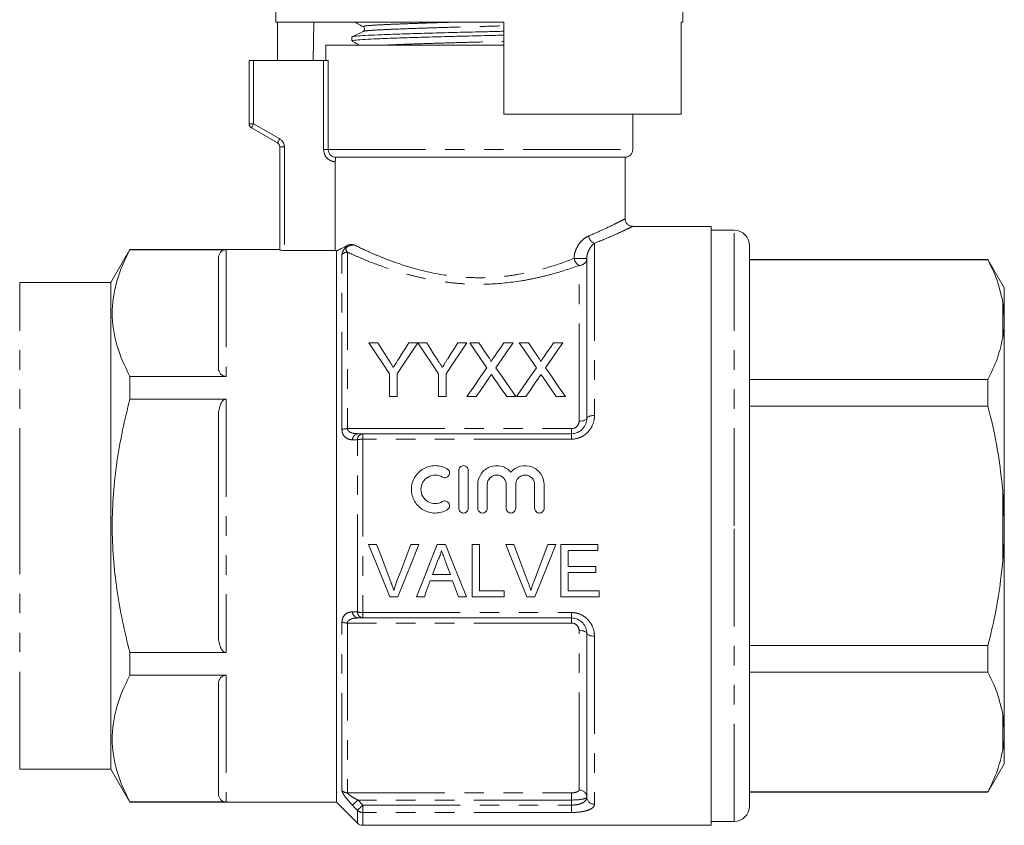
# Model space of a CAD drawing. Units: millimetres. Extents: x 136 to 270, y 91 to 261.
# Drawn here: x 206 to 270, y 179 to 232 of the extents above; entities that cross this region are included whole.
import ezdxf

# ---------------------------------------------------------------- set-up
doc = ezdxf.new("R2010")
doc.units = ezdxf.units.MM
doc.linetypes.add('PHANTOM', pattern=[12.7, 6.35, -1.27, 1.27, -1.27, 1.27, -1.27])

msp = doc.modelspace()

# ---------------------------------------------------------------- linework, layer by layer
at = {"color": 7, "linetype": 'Continuous', "lineweight": 15}
for p, q in [((249.362, 231.539), (249.362, 245.539)), ((222.862, 237.141), (222.862, 231.539)), ((222.862, 231.539), (237.712, 231.539)), ((222.959, 231.539), (222.959, 229.039)), ((225.335, 231.539), (225.291, 229.039)), ((237.712, 225.539), (237.712, 231.539)), ((249.266, 231.539), (249.362, 231.539)), ((249.266, 231.539), (249.266, 225.539)), ((227.812, 230.57), (227.812, 230.316)), ((226.112, 230.039), (226.112, 229.039)), ((226.112, 230.039), (236.112, 230.039)), ((236.112, 230.039), (237.712, 230.039)), ((221.112, 224.912), (221.112, 229.039)), ((221.112, 229.039), (221.412, 229.039)), ((221.412, 229.039), (225.971, 229.039)), ((226.266, 229.039), (225.971, 229.039)), ((237.712, 225.539), (249.266, 225.539)), ((246.112, 223.239), (246.112, 225.539)), ((222.962, 223.671), (221.262, 224.652)), ((223.112, 216.699), (223.112, 223.411)), ((245.612, 222.739), (226.785, 222.739)), ((245.612, 218.725), (245.612, 222.739)), ((226.732, 216.676), (226.732, 222.441)), ((251.212, 218.239), (246.084, 218.239)), ((251.212, 218.239), (251.212, 198.739)), ((252.712, 217.989), (251.212, 217.989)), ((253.712, 198.739), (253.712, 216.989)), ((213.354, 216.739), (212.112, 214.589)), ((223.112, 216.739), (213.354, 216.739)), ((213.354, 216.719), (213.354, 216.739)), ((213.354, 216.719), (219.612, 216.719)), ((223.412, 216.676), (226.732, 216.676)), ((226.812, 180.739), (226.812, 216.634)), ((219.112, 209.051), (219.112, 216.14)), ((243.112, 216.153), (243.112, 205.739)), ((269.244, 216.089), (253.712, 216.089)), ((269.244, 216.06), (253.712, 216.06)), ((270.312, 214.239), (269.244, 216.089)), ((269.244, 216.089), (269.244, 216.06)), ((212.112, 214.589), (206.17, 214.589)), ((212.112, 198.739), (212.112, 214.589)), ((270.312, 212.355), (270.312, 214.239)), ((270.312, 212.355), (270.212, 213.324)), ((270.312, 211.961), (270.312, 212.355)), ((270.312, 199.133), (270.312, 211.961)), ((228.917, 210.653), (229.501, 210.653)), ((231.518, 210.653), (232.103, 210.653)), ((232.113, 210.653), (232.687, 210.653)), ((234.704, 210.653), (235.288, 210.653)), ((235.484, 210.653), (236.079, 210.653)), ((237.708, 210.653), (238.311, 210.653)), ((238.715, 210.653), (239.309, 210.653)), ((240.939, 210.653), (241.542, 210.653)), ((213.354, 206.985), (213.354, 208.472)), ((219.612, 208.472), (213.354, 208.472)), ((230.263, 207.153), (230.263, 208.636)), ((230.756, 208.636), (230.756, 207.153)), ((233.449, 207.153), (233.449, 208.636)), ((233.942, 208.636), (233.942, 207.153)), ((253.712, 208.265), (269.244, 208.265)), ((269.244, 208.265), (269.244, 206.535)), ((213.354, 206.985), (219.612, 206.985)), ((230.756, 207.153), (230.263, 207.153)), ((233.942, 207.153), (233.449, 207.153)), ((235.907, 207.153), (235.305, 207.153)), ((238.49, 207.153), (237.895, 207.153)), ((239.138, 207.153), (238.535, 207.153)), ((241.721, 207.153), (241.126, 207.153)), ((269.244, 206.535), (253.712, 206.535)), ((219.112, 191.65), (219.112, 205.828)), ((228.52, 204.739), (242.112, 204.739)), ((234.777, 202.35), (234.777, 199.88)), ((235.395, 202.35), (235.395, 199.88)), ((236.012, 201.424), (236.012, 199.88)), ((236.629, 201.424), (236.629, 199.88)), ((237.864, 201.424), (237.864, 199.88)), ((238.482, 201.424), (238.482, 199.88)), ((239.716, 201.424), (239.716, 199.88)), ((240.334, 201.424), (240.334, 199.88)), ((270.312, 199.133), (270.212, 201.063)), ((270.312, 198.345), (270.312, 199.133)), ((212.112, 182.889), (212.112, 198.739)), ((251.212, 198.739), (251.212, 179.239)), ((253.712, 180.489), (253.712, 198.739)), ((270.312, 185.517), (270.312, 198.345)), ((228.902, 197.531), (229.423, 197.531)), ((231.656, 197.531), (232.177, 197.531)), ((233.375, 197.531), (233.918, 197.531)), ((235.638, 197.531), (236.12, 197.531)), ((235.638, 194.117), (235.638, 197.531)), ((236.12, 197.531), (236.12, 194.511)), ((237.83, 197.531), (238.352, 197.531)), ((240.584, 197.531), (241.106, 197.531)), ((241.416, 197.531), (243.823, 197.531)), ((241.416, 194.117), (241.416, 197.531)), ((241.897, 197.137), (241.897, 196.086)), ((243.823, 197.137), (241.897, 197.137)), ((243.823, 197.531), (243.823, 197.137)), ((241.897, 196.086), (243.692, 196.086)), ((241.897, 195.692), (241.897, 194.511)), ((243.692, 195.692), (241.897, 195.692)), ((243.692, 196.086), (243.692, 195.692)), ((234.375, 195.167), (232.919, 195.167)), ((233.064, 195.561), (234.23, 195.561)), ((236.12, 194.511), (237.739, 194.511)), ((237.739, 194.511), (237.739, 194.117)), ((241.897, 194.511), (243.911, 194.511)), ((243.911, 194.511), (243.911, 194.117)), ((230.8, 194.117), (230.278, 194.117)), ((232.531, 194.117), (232.02, 194.117)), ((235.274, 194.117), (234.763, 194.117)), ((237.739, 194.117), (235.638, 194.117)), ((239.729, 194.117), (239.207, 194.117)), ((243.911, 194.117), (241.416, 194.117)), ((242.112, 192.739), (228.52, 192.739)), ((243.112, 191.739), (243.112, 181.075)), ((253.712, 190.943), (269.244, 190.943)), ((269.244, 190.943), (269.244, 189.213)), ((213.354, 189.006), (213.354, 190.493)), ((219.612, 190.493), (213.354, 190.493)), ((213.354, 189.006), (219.612, 189.006)), ((269.244, 189.213), (253.712, 189.213)), ((219.112, 181.338), (219.112, 188.427)), ((270.312, 185.517), (270.212, 186.477)), ((270.312, 185.123), (270.312, 185.517)), ((270.312, 183.239), (270.312, 185.123)), ((206.17, 182.889), (212.112, 182.889)), ((212.112, 182.889), (213.354, 180.739)), ((269.244, 181.389), (270.312, 183.239)), ((253.712, 181.418), (269.244, 181.418)), ((253.712, 181.389), (269.244, 181.389)), ((269.244, 181.418), (269.244, 181.389)), ((213.354, 180.739), (213.354, 180.759)), ((219.612, 180.759), (213.354, 180.759)), ((213.354, 180.739), (226.812, 180.739)), ((226.812, 180.739), (228.166, 179.385)), ((228.52, 179.239), (251.212, 179.239)), ((251.212, 179.489), (252.712, 179.489))]:
    msp.add_line(p, q, dxfattribs=at)
at = {"color": 8, "linetype": 'PHANTOM', "lineweight": 0}
for p, q in [((221.412, 229.039), (221.412, 224.912)), ((225.971, 223.239), (225.971, 229.039)), ((226.266, 229.039), (226.266, 223.239)), ((221.412, 224.912), (221.112, 224.912)), ((221.412, 224.912), (223.112, 223.931)), ((223.112, 223.411), (223.412, 223.411)), ((223.412, 223.411), (223.412, 216.676)), ((225.971, 223.239), (226.266, 223.239)), ((226.266, 223.239), (246.112, 223.239)), ((252.712, 198.739), (252.712, 217.989)), ((243.612, 217.142), (243.612, 205.923)), ((219.612, 216.719), (219.612, 208.472)), ((227.166, 205.018), (227.166, 216.415)), ((227.52, 216.556), (227.52, 205.068)), ((243.112, 216.153), (242.287, 216.153)), ((242.612, 205.555), (242.612, 215.695)), ((206.17, 198.739), (206.17, 214.589)), ((270.212, 211.001), (270.212, 213.324)), ((219.612, 206.985), (219.612, 190.493)), ((227.52, 205.068), (242.112, 205.068)), ((228.52, 204.739), (228.52, 204.384)), ((242.112, 205.068), (242.112, 204.739)), ((242.112, 204.739), (242.112, 204.384)), ((228.166, 193.137), (228.166, 204.341)), ((228.52, 204.384), (228.52, 193.094)), ((242.112, 204.384), (228.52, 204.384)), ((270.212, 196.415), (270.212, 201.063)), ((206.17, 182.889), (206.17, 198.739)), ((252.712, 179.489), (252.712, 198.739)), ((228.52, 193.094), (242.112, 193.094)), ((228.52, 193.094), (228.52, 192.739)), ((242.112, 193.094), (242.112, 192.739)), ((227.166, 181.493), (227.166, 192.46)), ((242.112, 192.41), (242.112, 192.739)), ((242.112, 192.41), (227.52, 192.41)), ((227.52, 192.41), (227.52, 181.355)), ((242.612, 181.54), (242.612, 191.923)), ((243.612, 191.555), (243.612, 180.611)), ((219.612, 189.006), (219.612, 180.759)), ((270.212, 184.154), (270.212, 186.477)), ((227.52, 181.355), (242.112, 181.355)), ((242.112, 180.885), (228.201, 180.885)), ((242.112, 181.355), (242.112, 180.885)), ((242.112, 180.552), (242.112, 180.885)), ((228.52, 180.552), (242.112, 180.552)), ((228.52, 180.552), (228.52, 180.074)), ((242.112, 180.074), (242.112, 180.552)), ((228.166, 179.385), (228.166, 180.214)), ((228.52, 180.074), (228.52, 179.239)), ((242.112, 180.074), (228.52, 180.074))]:
    msp.add_line(p, q, dxfattribs=at)
at = {"color": 8, "linetype": 'PHANTOM', "lineweight": 0, "flags": 128}
for points in [[(221.412, 224.912), (221.383, 224.862), (221.355, 224.813), (221.329, 224.768), (221.306, 224.728), (221.288, 224.696), (221.274, 224.672), (221.265, 224.657), (221.262, 224.652)], [(222.962, 223.671), (222.965, 223.676), (222.974, 223.691), (222.988, 223.715), (223.006, 223.747), (223.029, 223.786), (223.055, 223.831), (223.083, 223.88), (223.112, 223.931)], [(243.112, 205.739), (243.122, 205.775), (243.151, 205.809), (243.197, 205.841), (243.259, 205.869), (243.335, 205.892), (243.421, 205.909), (243.515, 205.92), (243.612, 205.923)], [(242.612, 205.555), (242.71, 205.558), (242.804, 205.569), (242.89, 205.586), (242.966, 205.609), (243.028, 205.637), (243.074, 205.668), (243.103, 205.703), (243.112, 205.739)], [(242.612, 191.923), (242.71, 191.92), (242.804, 191.909), (242.89, 191.892), (242.966, 191.869), (243.028, 191.841), (243.074, 191.809), (243.103, 191.775), (243.112, 191.739)], [(243.612, 191.555), (243.515, 191.558), (243.421, 191.569), (243.335, 191.586), (243.259, 191.609), (243.197, 191.637), (243.151, 191.668), (243.122, 191.703), (243.112, 191.739)], [(228.201, 180.885), (228.14, 180.827), (228.08, 180.77), (228.025, 180.717), (227.974, 180.668), (227.929, 180.626), (227.893, 180.591), (227.865, 180.565), (227.848, 180.548)], [(228.52, 180.552), (228.458, 180.494), (228.399, 180.437), (228.343, 180.383), (228.292, 180.334), (228.248, 180.292), (228.211, 180.257), (228.184, 180.231), (228.166, 180.214)]]:
    msp.add_lwpolyline(points, dxfattribs=at)
at = {"color": 7, "linetype": 'Continuous', "lineweight": 15, "flags": 128}
for points in [[(230.263, 208.636), (229.799, 209.331), (229.35, 210.003), (228.917, 210.653)], [(229.501, 210.653), (229.723, 210.304), (229.949, 209.947), (230.179, 209.583)], [(232.103, 210.653), (231.669, 210.003), (231.22, 209.331), (230.756, 208.636)], [(230.866, 209.623), (231.088, 209.973), (231.305, 210.316), (231.518, 210.653)], [(233.449, 208.636), (232.989, 209.331), (232.543, 210.003), (232.113, 210.653)], [(232.687, 210.653), (232.908, 210.304), (233.135, 209.947), (233.365, 209.583)], [(235.288, 210.653), (234.855, 210.003), (234.406, 209.331), (233.942, 208.636)], [(234.052, 209.623), (234.274, 209.973), (234.491, 210.316), (234.704, 210.653)], [(236.598, 209.037), (236.217, 209.59), (235.845, 210.129), (235.484, 210.653)], [(236.079, 210.653), (236.279, 210.363), (236.482, 210.067), (236.689, 209.767)], [(237.099, 209.766), (237.306, 210.067), (237.508, 210.362), (237.708, 210.653)], [(238.311, 210.653), (237.95, 210.128), (237.578, 209.587), (237.197, 209.031)], [(239.829, 209.037), (239.447, 209.59), (239.076, 210.129), (238.715, 210.653)], [(239.309, 210.653), (239.51, 210.363), (239.713, 210.067), (239.92, 209.767)], [(240.33, 209.766), (240.536, 210.067), (240.739, 210.362), (240.939, 210.653)], [(241.542, 210.653), (241.181, 210.128), (240.809, 209.587), (240.428, 209.031)], [(235.305, 207.153), (235.746, 207.795), (236.177, 208.424), (236.598, 209.037)], [(237.197, 209.031), (237.618, 208.42), (238.049, 207.793), (238.49, 207.153)], [(238.535, 207.153), (238.976, 207.795), (239.408, 208.424), (239.829, 209.037)], [(240.428, 209.031), (240.849, 208.42), (241.28, 207.793), (241.721, 207.153)], [(236.735, 208.358), (236.463, 207.962), (236.187, 207.56), (235.907, 207.153)], [(237.895, 207.153), (237.607, 207.571), (237.323, 207.984), (237.043, 208.39)], [(239.966, 208.358), (239.693, 207.962), (239.417, 207.56), (239.138, 207.153)], [(241.126, 207.153), (240.838, 207.571), (240.554, 207.984), (240.274, 208.39)], [(230.278, 194.117), (229.824, 195.244), (229.364, 196.383), (228.902, 197.531)], [(229.423, 197.531), (229.734, 196.711), (230.044, 195.895), (230.352, 195.084)], [(230.725, 195.084), (231.033, 195.895), (231.344, 196.711), (231.656, 197.531)], [(232.177, 197.531), (231.714, 196.383), (231.255, 195.244), (230.8, 194.117)], [(232.02, 194.117), (232.468, 195.244), (232.92, 196.383), (233.375, 197.531)], [(233.918, 197.531), (234.374, 196.383), (234.826, 195.244), (235.274, 194.117)], [(239.207, 194.117), (238.752, 195.244), (238.293, 196.383), (237.83, 197.531)], [(238.352, 197.531), (238.663, 196.711), (238.973, 195.895), (239.281, 195.084)], [(239.653, 195.084), (239.962, 195.895), (240.272, 196.711), (240.584, 197.531)], [(241.106, 197.531), (240.643, 196.383), (240.183, 195.244), (239.729, 194.117)], [(233.414, 196.506), (233.239, 196.033), (233.064, 195.561)], [(234.23, 195.561), (234.064, 196.009), (233.898, 196.458)], [(232.919, 195.167), (232.789, 194.816), (232.66, 194.465), (232.531, 194.117)], [(234.763, 194.117), (234.634, 194.465), (234.505, 194.816), (234.375, 195.167)]]:
    msp.add_lwpolyline(points, dxfattribs=at)
at = {"color": 7, "linetype": 'Continuous', "lineweight": 15}
for centre, radius, start, end in [((221.412, 224.912), 0.3, 180, 240), ((222.812, 223.411), 0.3, 0, 60), ((245.612, 223.239), 0.5, 270, 0), ((252.712, 216.989), 1, 0, 90), ((252.712, 180.489), 1, 270, 0), ((228.52, 179.739), 0.5, 225, 270)]:
    msp.add_arc(centre, radius, start, end, dxfattribs=at)
at = {"color": 8, "linetype": 'PHANTOM', "lineweight": 0}
for centre, radius, start, end in [((222.812, 223.411), 0.6, 0, 60), ((243.819, 217.69), 0.586, 187.53669, 249.41348), ((227.518, 216.046), 0.51, 89.82473, 133.67198), ((242.926, 216.261), 0.647, 189.63016, 241.05844), ((242.632, 216.175), 0.481, 267.61568, 357.39655), ((227.501, 203.93), 1.138, 89.03968, 107.09108), ((228.261, 204.33), 0.414, 98.32943, 178.14022), ((228.58, 204.329), 0.414, 98.39203, 178.3273), ((228.5, 203.053), 1.331, 89.14762, 104.52696), ((228.261, 193.148), 0.414, 181.85978, 261.67057), ((228.5, 194.425), 1.331, 255.47304, 270.85238), ((228.58, 193.149), 0.414, 181.6727, 261.60797), ((227.501, 193.548), 1.138, 252.90892, 270.96032), ((242.629, 181.057), 0.483, 2.16466, 92.01086), ((227.517, 181.872), 0.516, 227.18541, 270.28095), ((243.596, 181.094), 0.483, 182.16343, 272.0121), ((228.518, 180.585), 0.511, 226.54295, 270.20313)]:
    msp.add_arc(centre, radius, start, end, dxfattribs=at)
at = {"color": 7, "linetype": 'Continuous', "lineweight": 15}
for points, knots in [([(227.836, 230.582), (227.835, 230.583), (227.812, 230.599), (228.075, 230.629), (228.627, 230.67), (229.488, 230.707), (230.598, 230.749), (231.947, 230.793), (233.462, 230.837), (235.051, 230.88), (236.49, 230.912), (237.359, 230.935), (237.712, 230.944)], [0, 0, 0, 0, 0.009213, 0.125642, 0.239056, 0.349986, 0.464637, 0.581584, 0.698531, 0.813183, 0.924112, 1, 1, 1, 1]), ([(228.547, 230.933), (228.426, 230.874), (228.185, 230.757), (227.945, 230.64), (227.824, 230.582)], [0, 0, 0, 0, 0.499964, 1, 1, 1, 1]), ([(228.007, 231.539), (228.067, 231.505), (228.25, 231.404), (228.432, 231.302), (228.554, 231.234)], [0, 0, 0, 0, 0.331147, 1, 1, 1, 1]), ([(228.554, 231.234), (228.58, 231.214), (228.631, 231.174), (228.648, 231.012), (228.587, 230.964), (228.548, 230.933)], [0, 0, 0, 0, 0.271879, 0.534269, 1, 1, 1, 1]), ([(227.822, 230.305), (227.944, 230.237), (228.103, 230.149), (228.262, 230.06), (228.299, 230.039)], [0, 0, 0, 0, 0.766491, 1, 1, 1, 1]), ([(227.849, 230.316), (227.839, 230.321), (227.797, 230.34), (228.06, 230.374), (228.615, 230.415), (229.468, 230.452), (230.575, 230.494), (231.92, 230.538), (233.433, 230.583), (235.02, 230.625), (236.47, 230.658), (237.349, 230.681), (237.712, 230.69)], [0, 0, 0, 0, 0.036786, 0.14973, 0.25975, 0.367359, 0.478578, 0.592025, 0.705471, 0.816691, 0.9243, 1, 1, 1, 1]), ([(226.266, 223.239), (226.266, 223.104), (226.325, 222.973), (226.518, 222.79), (226.651, 222.739), (226.785, 222.739)], [0, 0, 0, 0, 0.5, 0.5, 1, 1, 1, 1]), ([(226.785, 222.739), (226.769, 222.739), (226.756, 222.708), (226.737, 222.598), (226.732, 222.52), (226.732, 222.441)], [0, 0, 0, 0, 0.5, 0.5, 1, 1, 1, 1]), ([(246.086, 218.247), (246.055, 218.247), (245.97, 218.248), (245.836, 218.312), (245.707, 218.428), (245.626, 218.578), (245.619, 218.683), (245.616, 218.729)], [0, 0, 0, 0, 0.122927, 0.340492, 0.575754, 0.818672, 1, 1, 1, 1]), ([(226.812, 216.634), (226.892, 216.673), (226.994, 216.723), (227.243, 216.852), (227.391, 216.93), (227.557, 217.023)], [0, 0, 0, 0, 0.5, 0.5, 1, 1, 1, 1]), ([(227.557, 217.023), (227.618, 217.057), (227.682, 217.059), (227.816, 217.054), (227.886, 217.044), (227.958, 217.033)], [0, 0, 0, 0, 0.5, 0.5, 1, 1, 1, 1]), ([(213.354, 208.472), (212.996, 209.148), (212.707, 209.827), (212.308, 211.196), (212.2, 211.886), (212.198, 212.93), (212.224, 213.281), (212.328, 213.978), (212.405, 214.325), (212.704, 215.36), (212.996, 216.042), (213.354, 216.719)], [0, 0, 0, 0, 0.25, 0.25, 0.5, 0.5, 0.625, 0.625, 0.75, 0.75, 1, 1, 1, 1]), ([(219.112, 216.14), (219.112, 216.253), (219.134, 216.365), (219.231, 216.528), (219.275, 216.582), (219.37, 216.651), (219.408, 216.673), (219.5, 216.707), (219.555, 216.719), (219.612, 216.719)], [0, 0, 0, 0, 0.5, 0.5, 0.75, 0.75, 0.875, 0.875, 1, 1, 1, 1]), ([(223.412, 216.676), (223.333, 216.676), (223.256, 216.679), (223.145, 216.688), (223.112, 216.694), (223.112, 216.699)], [0, 0, 0, 0, 0.5, 0.5, 1, 1, 1, 1]), ([(270.212, 213.324), (270.083, 213.877), (269.866, 214.799), (269.422, 215.7), (269.244, 216.06)], [0, 0, 0, 0, 0.599819, 1, 1, 1, 1]), ([(270.212, 211.001), (270.244, 211.208), (270.293, 211.528), (270.307, 211.849), (270.312, 211.961)], [0, 0, 0, 0, 0.650139, 1, 1, 1, 1]), ([(269.244, 208.265), (269.47, 208.73), (269.907, 209.632), (270.113, 210.554), (270.212, 211.001)], [0, 0, 0, 0, 0.5158353, 1, 1, 1, 1]), ([(236.689, 209.767), (236.725, 209.714), (236.762, 209.661), (236.812, 209.578), (236.828, 209.551), (236.857, 209.494), (236.871, 209.465), (236.871, 209.433)], [0, 0, 0, 0, 0.5, 0.5, 0.75, 0.75, 1, 1, 1, 1]), ([(236.871, 209.433), (236.904, 209.481), (236.937, 209.529), (236.969, 209.577), (236.991, 209.609), (237.013, 209.64), (237.034, 209.672), (237.056, 209.703), (237.078, 209.735), (237.099, 209.766)], [0, 0, 0, 0, 0.0002019642, 0.0002019642, 0.0002019642, 0.0003362985, 0.0003362985, 0.0003362985, 0.000470637, 0.000470637, 0.000470637, 0.000470637]), ([(239.92, 209.767), (239.956, 209.714), (239.992, 209.661), (240.042, 209.578), (240.059, 209.551), (240.087, 209.494), (240.102, 209.465), (240.102, 209.433)], [0, 0, 0, 0, 0.5, 0.5, 0.75, 0.75, 1, 1, 1, 1]), ([(240.102, 209.433), (240.135, 209.481), (240.167, 209.529), (240.2, 209.577), (240.222, 209.609), (240.243, 209.64), (240.265, 209.672), (240.287, 209.703), (240.309, 209.735), (240.33, 209.766)], [0, 0, 0, 0, 0.0002019642, 0.0002019642, 0.0002019642, 0.0003362985, 0.0003362985, 0.0003362985, 0.000470637, 0.000470637, 0.000470637, 0.000470637]), ([(230.179, 209.583), (230.227, 209.509), (230.274, 209.435), (230.321, 209.36), (230.353, 209.311), (230.384, 209.262), (230.416, 209.212), (230.447, 209.162), (230.479, 209.112), (230.51, 209.062)], [0, 0, 0, 0, 0.0003085888, 0.0003085888, 0.0003085888, 0.0005124114, 0.0005124114, 0.0005124114, 0.0007162493, 0.0007162493, 0.0007162493, 0.0007162493]), ([(230.51, 209.062), (230.562, 209.144), (230.614, 209.225), (230.665, 209.305), (230.699, 209.359), (230.732, 209.412), (230.766, 209.465), (230.8, 209.518), (230.833, 209.571), (230.866, 209.623)], [0, 0, 0, 0, 0.0003322253, 0.0003322253, 0.0003322253, 0.000551951, 0.000551951, 0.000551951, 0.0007717, 0.0007717, 0.0007717, 0.0007717]), ([(233.365, 209.583), (233.412, 209.509), (233.46, 209.435), (233.507, 209.36), (233.539, 209.311), (233.57, 209.262), (233.602, 209.212), (233.633, 209.162), (233.665, 209.112), (233.696, 209.062)], [0, 0, 0, 0, 0.0003085888, 0.0003085888, 0.0003085888, 0.0005124114, 0.0005124114, 0.0005124114, 0.0007162493, 0.0007162493, 0.0007162493, 0.0007162493]), ([(233.696, 209.062), (233.748, 209.144), (233.8, 209.225), (233.851, 209.305), (233.885, 209.359), (233.918, 209.412), (233.952, 209.465), (233.986, 209.518), (234.019, 209.571), (234.052, 209.623)], [0, 0, 0, 0, 0.0003322253, 0.0003322253, 0.0003322253, 0.000551951, 0.000551951, 0.000551951, 0.0007717, 0.0007717, 0.0007717, 0.0007717]), ([(219.612, 208.472), (219.555, 208.472), (219.5, 208.484), (219.408, 208.517), (219.37, 208.539), (219.273, 208.61), (219.231, 208.663), (219.134, 208.826), (219.112, 208.938), (219.112, 209.051)], [0, 0, 0, 0, 0.125, 0.125, 0.25, 0.25, 0.5, 0.5, 1, 1, 1, 1]), ([(236.9, 208.598), (236.875, 208.563), (236.851, 208.527), (236.826, 208.492), (236.811, 208.469), (236.795, 208.447), (236.78, 208.425), (236.765, 208.402), (236.75, 208.38), (236.735, 208.358)], [0, 0, 0, 0, 0.0001457662, 0.0001457662, 0.0001457662, 0.0002365563, 0.0002365563, 0.0002365563, 0.0003273477, 0.0003273477, 0.0003273477, 0.0003273477]), ([(237.043, 208.39), (237.022, 208.421), (237, 208.452), (236.979, 208.483), (236.966, 208.502), (236.952, 208.521), (236.939, 208.541), (236.926, 208.56), (236.913, 208.579), (236.9, 208.598)], [0, 0, 0, 0, 0.0001265114, 0.0001265114, 0.0001265114, 0.0002053131, 0.0002053131, 0.0002053131, 0.0002841163, 0.0002841163, 0.0002841163, 0.0002841163]), ([(240.13, 208.598), (240.106, 208.563), (240.081, 208.527), (240.057, 208.492), (240.041, 208.469), (240.026, 208.447), (240.011, 208.425), (239.996, 208.402), (239.981, 208.38), (239.966, 208.358)], [0, 0, 0, 0, 0.0001457662, 0.0001457662, 0.0001457662, 0.0002365563, 0.0002365563, 0.0002365563, 0.0003273477, 0.0003273477, 0.0003273477, 0.0003273477]), ([(240.274, 208.39), (240.253, 208.421), (240.231, 208.452), (240.21, 208.483), (240.196, 208.502), (240.183, 208.521), (240.17, 208.541), (240.157, 208.56), (240.144, 208.579), (240.13, 208.598)], [0, 0, 0, 0, 0.0001265114, 0.0001265114, 0.0001265114, 0.0002053131, 0.0002053131, 0.0002053131, 0.0002841163, 0.0002841163, 0.0002841163, 0.0002841163]), ([(213.354, 190.493), (213.175, 191.167), (213.012, 191.85), (212.727, 193.218), (212.604, 193.904), (212.305, 195.966), (212.199, 197.348), (212.199, 199.433), (212.225, 200.129), (212.33, 201.527), (212.408, 202.225), (212.71, 204.293), (213, 205.648), (213.354, 206.985)], [0, 0, 0, 0, 0.125, 0.125, 0.25, 0.25, 0.5, 0.5, 0.625, 0.625, 0.75, 0.75, 1, 1, 1, 1]), ([(219.112, 205.828), (219.112, 206.054), (219.134, 206.278), (219.231, 206.605), (219.275, 206.712), (219.37, 206.851), (219.408, 206.895), (219.5, 206.962), (219.555, 206.985), (219.612, 206.985)], [0, 0, 0, 0, 0.5, 0.5, 0.75, 0.75, 0.875, 0.875, 1, 1, 1, 1]), ([(270.212, 201.063), (270.124, 201.862), (269.946, 203.466), (269.561, 205.283), (269.304, 206.301), (269.244, 206.535)], [0, 0, 0, 0, 0.433635, 0.869873, 1, 1, 1, 1]), ([(242.112, 204.739), (242.254, 204.739), (242.392, 204.769), (242.643, 204.88), (242.755, 204.961), (242.933, 205.153), (243.001, 205.264), (243.091, 205.497), (243.112, 205.618), (243.112, 205.739)], [0, 0, 0, 0, 0.25, 0.25, 0.5, 0.5, 0.75, 0.75, 1, 1, 1, 1]), ([(234.018, 199.785), (233.9, 199.716), (233.776, 199.663), (233.513, 199.591), (233.377, 199.572), (233.107, 199.571), (232.97, 199.588), (232.708, 199.657), (232.581, 199.71), (232.228, 199.913), (232.03, 200.111), (231.828, 200.463), (231.776, 200.59), (231.707, 200.85), (231.69, 200.987), (231.691, 201.255), (231.709, 201.39), (231.78, 201.65), (231.831, 201.774), (231.967, 202.007), (232.05, 202.114), (232.24, 202.303), (232.349, 202.387), (232.583, 202.521), (232.71, 202.573), (232.972, 202.642), (233.106, 202.659), (233.38, 202.658), (233.514, 202.639), (233.775, 202.567), (233.902, 202.513), (234.018, 202.444)], [0, 0, 0, 0, 0.0625, 0.0625, 0.125, 0.125, 0.1875, 0.1875, 0.25, 0.25, 0.375, 0.375, 0.4375, 0.4375, 0.5, 0.5, 0.5625, 0.5625, 0.625, 0.625, 0.6875, 0.6875, 0.75, 0.75, 0.8125, 0.8125, 0.875, 0.875, 0.9375, 0.9375, 1, 1, 1, 1]), ([(234.018, 202.444), (234.087, 202.403), (234.139, 202.334), (234.18, 202.179), (234.168, 202.093), (234.088, 201.954), (234.019, 201.901), (233.861, 201.859), (233.774, 201.871), (233.704, 201.913)], [0, 0, 0, 0, 0.25, 0.25, 0.5, 0.5, 0.75, 0.75, 1, 1, 1, 1]), ([(234.777, 202.35), (234.777, 202.43), (234.81, 202.51), (234.923, 202.624), (235.004, 202.658), (235.168, 202.658), (235.248, 202.624), (235.362, 202.51), (235.395, 202.431), (235.395, 202.35)], [0, 0, 0, 0, 0.25, 0.25, 0.5, 0.5, 0.75, 0.75, 1, 1, 1, 1]), ([(236.012, 201.424), (236.012, 201.671), (236.088, 201.917), (236.37, 202.328), (236.572, 202.487), (237.039, 202.666), (237.301, 202.682), (237.785, 202.562), (238.01, 202.426), (238.173, 202.24)], [0, 0, 0, 0, 0.25, 0.25, 0.5, 0.5, 0.75, 0.75, 1, 1, 1, 1]), ([(238.173, 202.24), (238.336, 202.425), (238.559, 202.562), (239.044, 202.682), (239.304, 202.667), (239.774, 202.488), (239.975, 202.328), (240.257, 201.919), (240.334, 201.674), (240.334, 201.424)], [0, 0, 0, 0, 0.25, 0.25, 0.5, 0.5, 0.75, 0.75, 1, 1, 1, 1]), ([(233.704, 201.913), (233.563, 201.996), (233.402, 202.04), (233.077, 202.042), (232.913, 201.999), (232.632, 201.837), (232.514, 201.719), (232.352, 201.44), (232.308, 201.278), (232.307, 200.955), (232.35, 200.794), (232.512, 200.512), (232.632, 200.393), (232.912, 200.231), (233.074, 200.188), (233.403, 200.19), (233.565, 200.235), (233.704, 200.317)], [0, 0, 0, 0, 0.125, 0.125, 0.25, 0.25, 0.375, 0.375, 0.5, 0.5, 0.625, 0.625, 0.75, 0.75, 0.875, 0.875, 1, 1, 1, 1]), ([(237.864, 201.424), (237.864, 201.505), (237.848, 201.584), (237.787, 201.734), (237.741, 201.802), (237.571, 201.973), (237.409, 202.041), (237.166, 202.041), (237.085, 202.025), (236.935, 201.962), (236.867, 201.917), (236.694, 201.744), (236.629, 201.584), (236.629, 201.424)], [0, 0, 0, 0, 0.125, 0.125, 0.25, 0.25, 0.5, 0.5, 0.625, 0.625, 0.75, 0.75, 1, 1, 1, 1]), ([(239.716, 201.424), (239.716, 201.505), (239.701, 201.584), (239.639, 201.734), (239.594, 201.802), (239.423, 201.973), (239.261, 202.041), (239.018, 202.041), (238.937, 202.025), (238.787, 201.962), (238.719, 201.917), (238.546, 201.744), (238.482, 201.584), (238.482, 201.424)], [0, 0, 0, 0, 0.125, 0.125, 0.25, 0.25, 0.5, 0.5, 0.625, 0.625, 0.75, 0.75, 1, 1, 1, 1]), ([(233.704, 200.317), (233.773, 200.358), (233.86, 200.37), (234.016, 200.33), (234.086, 200.278), (234.168, 200.138), (234.18, 200.052), (234.14, 199.896), (234.088, 199.827), (234.018, 199.785)], [0, 0, 0, 0, 0.25, 0.25, 0.5, 0.5, 0.75, 0.75, 1, 1, 1, 1]), ([(235.395, 199.88), (235.395, 199.799), (235.361, 199.719), (235.247, 199.605), (235.167, 199.571), (235.005, 199.571), (234.925, 199.604), (234.81, 199.719), (234.777, 199.8), (234.777, 199.88)], [0, 0, 0, 0, 0.25, 0.25, 0.5, 0.5, 0.75, 0.75, 1, 1, 1, 1]), ([(236.629, 199.88), (236.629, 199.799), (236.596, 199.719), (236.482, 199.605), (236.401, 199.571), (236.24, 199.571), (236.16, 199.604), (236.045, 199.719), (236.012, 199.8), (236.012, 199.88)], [0, 0, 0, 0, 0.25, 0.25, 0.5, 0.5, 0.75, 0.75, 1, 1, 1, 1]), ([(238.482, 199.88), (238.482, 199.799), (238.448, 199.719), (238.334, 199.605), (238.254, 199.571), (238.092, 199.571), (238.012, 199.604), (237.897, 199.719), (237.864, 199.8), (237.864, 199.88)], [0, 0, 0, 0, 0.25, 0.25, 0.5, 0.5, 0.75, 0.75, 1, 1, 1, 1]), ([(240.334, 199.88), (240.334, 199.799), (240.3, 199.719), (240.187, 199.605), (240.106, 199.571), (239.945, 199.571), (239.864, 199.604), (239.749, 199.719), (239.716, 199.8), (239.716, 199.88)], [0, 0, 0, 0, 0.25, 0.25, 0.5, 0.5, 0.75, 0.75, 1, 1, 1, 1]), ([(270.212, 196.415), (270.244, 196.833), (270.293, 197.475), (270.307, 198.12), (270.312, 198.345)], [0, 0, 0, 0, 0.650139, 1, 1, 1, 1]), ([(233.647, 197.137), (233.634, 197.082), (233.621, 197.027), (233.589, 196.92), (233.571, 196.867), (233.512, 196.709), (233.464, 196.607), (233.414, 196.506)], [0, 0, 0, 0, 0.25, 0.25, 0.5, 0.5, 1, 1, 1, 1]), ([(233.898, 196.458), (233.857, 196.571), (233.815, 196.684), (233.773, 196.797), (233.751, 196.854), (233.731, 196.91), (233.71, 196.967), (233.689, 197.024), (233.667, 197.08), (233.647, 197.137)], [0, 0, 0, 0, 0.0003632249, 0.0003632249, 0.0003632249, 0.0005448808, 0.0005448808, 0.0005448808, 0.0007265477, 0.0007265477, 0.0007265477, 0.0007265477]), ([(269.244, 190.943), (269.406, 191.608), (269.73, 192.939), (270.045, 194.769), (270.164, 195.933), (270.212, 196.415)], [0, 0, 0, 0, 0.36877, 0.738764, 1, 1, 1, 1]), ([(230.352, 195.084), (230.369, 195.038), (230.386, 194.993), (230.403, 194.947), (230.428, 194.879), (230.452, 194.81), (230.475, 194.741), (230.498, 194.672), (230.519, 194.602), (230.539, 194.533)], [0, 0, 0, 0, 0.0001481921, 0.0001481921, 0.0001481921, 0.0003706351, 0.0003706351, 0.0003706351, 0.0005933552, 0.0005933552, 0.0005933552, 0.0005933552]), ([(230.539, 194.533), (230.567, 194.625), (230.595, 194.718), (230.626, 194.809), (230.642, 194.855), (230.658, 194.901), (230.674, 194.947), (230.691, 194.993), (230.708, 195.038), (230.725, 195.084)], [0, 0, 0, 0, 0.0002960893, 0.0002960893, 0.0002960893, 0.0004443179, 0.0004443179, 0.0004443179, 0.0005925977, 0.0005925977, 0.0005925977, 0.0005925977]), ([(239.281, 195.084), (239.298, 195.038), (239.315, 194.993), (239.332, 194.947), (239.357, 194.879), (239.381, 194.81), (239.404, 194.741), (239.426, 194.672), (239.447, 194.602), (239.468, 194.533)], [0, 0, 0, 0, 0.0001481921, 0.0001481921, 0.0001481921, 0.0003706351, 0.0003706351, 0.0003706351, 0.0005933552, 0.0005933552, 0.0005933552, 0.0005933552]), ([(239.468, 194.533), (239.496, 194.625), (239.524, 194.718), (239.555, 194.809), (239.57, 194.855), (239.586, 194.901), (239.603, 194.947), (239.62, 194.993), (239.637, 195.038), (239.653, 195.084)], [0, 0, 0, 0, 0.0002960893, 0.0002960893, 0.0002960893, 0.0004443179, 0.0004443179, 0.0004443179, 0.0005925977, 0.0005925977, 0.0005925977, 0.0005925977]), ([(243.112, 191.739), (243.112, 191.86), (243.091, 191.98), (243.001, 192.214), (242.935, 192.323), (242.755, 192.517), (242.645, 192.597), (242.392, 192.709), (242.254, 192.739), (242.112, 192.739)], [0, 0, 0, 0, 0.25, 0.25, 0.5, 0.5, 0.75, 0.75, 1, 1, 1, 1]), ([(219.612, 190.493), (219.555, 190.493), (219.5, 190.515), (219.408, 190.583), (219.37, 190.626), (219.273, 190.768), (219.231, 190.874), (219.134, 191.2), (219.112, 191.424), (219.112, 191.65)], [0, 0, 0, 0, 0.125, 0.125, 0.25, 0.25, 0.5, 0.5, 1, 1, 1, 1]), ([(213.354, 180.759), (212.996, 181.435), (212.707, 182.114), (212.308, 183.483), (212.2, 184.173), (212.198, 185.217), (212.224, 185.568), (212.328, 186.265), (212.405, 186.612), (212.704, 187.647), (212.996, 188.329), (213.354, 189.006)], [0, 0, 0, 0, 0.25, 0.25, 0.5, 0.5, 0.625, 0.625, 0.75, 0.75, 1, 1, 1, 1]), ([(219.112, 188.427), (219.112, 188.54), (219.134, 188.652), (219.231, 188.816), (219.275, 188.869), (219.37, 188.939), (219.408, 188.96), (219.5, 188.994), (219.555, 189.006), (219.612, 189.006)], [0, 0, 0, 0, 0.5, 0.5, 0.75, 0.75, 0.875, 0.875, 1, 1, 1, 1]), ([(270.212, 186.477), (270.083, 187.03), (269.866, 187.952), (269.422, 188.853), (269.244, 189.213)], [0, 0, 0, 0, 0.599819, 1, 1, 1, 1]), ([(270.212, 184.154), (270.244, 184.364), (270.293, 184.686), (270.307, 185.01), (270.312, 185.123)], [0, 0, 0, 0, 0.6501391, 1, 1, 1, 1]), ([(269.244, 181.418), (269.47, 181.883), (269.907, 182.785), (270.113, 183.707), (270.212, 184.154)], [0, 0, 0, 0, 0.515835, 1, 1, 1, 1]), ([(219.612, 180.759), (219.555, 180.759), (219.5, 180.771), (219.408, 180.805), (219.37, 180.826), (219.273, 180.897), (219.231, 180.95), (219.134, 181.113), (219.112, 181.225), (219.112, 181.338)], [0, 0, 0, 0, 0.125, 0.125, 0.25, 0.25, 0.5, 0.5, 1, 1, 1, 1])]:
    msp.add_open_spline(points, degree=3, knots=knots, dxfattribs=at)
at = {"color": 8, "linetype": 'PHANTOM', "lineweight": 0}
for points, knots in [([(228.554, 230.933), (228.553, 230.933), (228.533, 230.949), (228.773, 230.979), (229.274, 231.019), (230.058, 231.056), (231.071, 231.099), (232.302, 231.143), (233.684, 231.187), (235.134, 231.229), (236.499, 231.263), (237.341, 231.287), (237.712, 231.298)], [0, 0, 0, 0, 0.005732, 0.121225, 0.233728, 0.343764, 0.457494, 0.573502, 0.689509, 0.803239, 0.913276, 1, 1, 1, 1]), ([(228.591, 231.234), (228.571, 231.243), (228.517, 231.266), (228.766, 231.304), (229.281, 231.345), (230.059, 231.382), (231.07, 231.424), (232.3, 231.468), (233.506, 231.507), (234.311, 231.53), (234.619, 231.539)], [0, 0, 0, 0, 0.083978, 0.223957, 0.360311, 0.493677, 0.631519, 0.772121, 0.912723, 1, 1, 1, 1]), ([(229.963, 230.039), (230.004, 230.041), (230.3, 230.056), (231.084, 230.087), (232.295, 230.131), (233.679, 230.175), (235.126, 230.218), (236.493, 230.252), (237.338, 230.276), (237.712, 230.286)], [0, 0, 0, 0, 0.02657, 0.195053, 0.36691, 0.538767, 0.70725, 0.870262, 1, 1, 1, 1]), ([(226.732, 222.441), (226.63, 222.447), (226.531, 222.472), (226.347, 222.557), (226.263, 222.616), (226.053, 222.835), (225.971, 223.035), (225.971, 223.239)], [0, 0, 0, 0, 0.25, 0.25, 0.5, 0.5, 1, 1, 1, 1]), ([(243.237, 217.614), (243.554, 217.751), (244.195, 218.028), (244.905, 218.376), (245.391, 218.622), (245.615, 218.74), (245.592, 218.728), (245.586, 218.725)], [0, 0, 0, 0, 0.224817, 0.455622, 0.68061, 0.913199, 1, 1, 1, 1]), ([(246.084, 218.225), (246.088, 218.227), (246.101, 218.234), (245.867, 218.12), (245.414, 217.906), (244.706, 217.583), (244.009, 217.302), (243.612, 217.142)], [0, 0, 0, 0, 0.111882, 0.324247, 0.523956, 0.728684, 1, 1, 1, 1]), ([(242.287, 216.153), (242.287, 216.242), (242.297, 216.329), (242.33, 216.5), (242.353, 216.584), (242.44, 216.822), (242.519, 216.966), (242.699, 217.216), (242.8, 217.323), (243.014, 217.499), (243.124, 217.566), (243.237, 217.614)], [0, 0, 0, 0, 0.125, 0.125, 0.25, 0.25, 0.5, 0.5, 0.75, 0.75, 1, 1, 1, 1]), ([(227.166, 216.415), (227.166, 216.443), (227.17, 216.473), (227.19, 216.544), (227.205, 216.584), (227.257, 216.679), (227.292, 216.736), (227.379, 216.842), (227.412, 216.88), (227.484, 216.954), (227.521, 216.99), (227.557, 217.023)], [0, 0, 0, 0, 0.25, 0.25, 0.5, 0.5, 0.75, 0.75, 0.875, 0.875, 1, 1, 1, 1]), ([(227.958, 217.033), (227.888, 217.027), (227.816, 217.019), (227.702, 216.992), (227.662, 216.981), (227.598, 216.955), (227.576, 216.945), (227.527, 216.916), (227.499, 216.897), (227.452, 216.846), (227.441, 216.822), (227.428, 216.784), (227.426, 216.768), (227.425, 216.723), (227.431, 216.699), (227.458, 216.63), (227.486, 216.592), (227.52, 216.556)], [0, 0, 0, 0, 0.25, 0.25, 0.375, 0.375, 0.4375, 0.4375, 0.5, 0.5, 0.5625, 0.5625, 0.625, 0.625, 0.75, 0.75, 1, 1, 1, 1]), ([(227.958, 217.033), (228.31, 216.859), (228.717, 216.667), (229.408, 216.367), (229.653, 216.265), (230.168, 216.062), (230.436, 215.962), (231.268, 215.671), (231.863, 215.489), (233.147, 215.18), (233.815, 215.059), (234.85, 214.945), (235.204, 214.919), (235.911, 214.892), (236.263, 214.891), (236.964, 214.915), (237.312, 214.94), (238.005, 215.013), (238.351, 215.062), (239.358, 215.237), (239.995, 215.392), (241.209, 215.751), (241.769, 215.949), (242.287, 216.153)], [0, 0, 0, 0, 0.125, 0.125, 0.1875, 0.1875, 0.25, 0.25, 0.375, 0.375, 0.5, 0.5, 0.5625, 0.5625, 0.625, 0.625, 0.6875, 0.6875, 0.75, 0.75, 0.875, 0.875, 1, 1, 1, 1]), ([(243.612, 217.142), (243.504, 217.058), (243.397, 216.94), (243.255, 216.699), (243.211, 216.608), (243.158, 216.453), (243.143, 216.398), (243.12, 216.281), (243.112, 216.22), (243.112, 216.153)], [0, 0, 0, 0, 0.5, 0.5, 0.75, 0.75, 0.875, 0.875, 1, 1, 1, 1]), ([(242.612, 215.695), (242.063, 215.495), (241.473, 215.302), (240.525, 215.043), (240.198, 214.961), (239.522, 214.813), (239.177, 214.746), (238.129, 214.577), (237.411, 214.504), (236.301, 214.466), (235.93, 214.466), (235.196, 214.491), (234.833, 214.515), (234.112, 214.586), (233.754, 214.632), (233.046, 214.747), (232.701, 214.813), (232.031, 214.96), (231.705, 215.042), (231.07, 215.215), (230.759, 215.308), (229.868, 215.595), (229.325, 215.795), (228.586, 216.091), (228.351, 216.19), (227.911, 216.379), (227.708, 216.47), (227.52, 216.556)], [0, 0, 0, 0, 0.125, 0.125, 0.1875, 0.1875, 0.25, 0.25, 0.375, 0.375, 0.4375, 0.4375, 0.5, 0.5, 0.5625, 0.5625, 0.625, 0.625, 0.6875, 0.6875, 0.75, 0.75, 0.875, 0.875, 0.9375, 0.9375, 1, 1, 1, 1]), ([(243.612, 205.923), (243.612, 205.731), (243.578, 205.542), (243.438, 205.176), (243.335, 205.008), (243.13, 204.788), (243.055, 204.721), (242.892, 204.604), (242.803, 204.553), (242.524, 204.428), (242.32, 204.384), (242.112, 204.384)], [0, 0, 0, 0, 0.25, 0.25, 0.5, 0.5, 0.625, 0.625, 0.75, 0.75, 1, 1, 1, 1]), ([(242.112, 205.068), (242.247, 205.068), (242.379, 205.123), (242.561, 205.305), (242.612, 205.429), (242.612, 205.555)], [0, 0, 0, 0, 0.5, 0.5, 1, 1, 1, 1]), ([(227.848, 204.343), (227.764, 204.344), (227.683, 204.355), (227.53, 204.405), (227.456, 204.444), (227.327, 204.552), (227.27, 204.623), (227.189, 204.799), (227.166, 204.903), (227.166, 205.018)], [0, 0, 0, 0, 0.25, 0.25, 0.5, 0.5, 0.75, 0.75, 1, 1, 1, 1]), ([(227.52, 205.068), (227.52, 204.992), (227.562, 204.931), (227.666, 204.846), (227.729, 204.817), (227.922, 204.753), (228.061, 204.739), (228.201, 204.739)], [0, 0, 0, 0, 0.25, 0.25, 0.5, 0.5, 1, 1, 1, 1]), ([(227.166, 192.46), (227.166, 192.575), (227.189, 192.679), (227.269, 192.854), (227.326, 192.925), (227.455, 193.034), (227.529, 193.072), (227.683, 193.123), (227.764, 193.134), (227.848, 193.135)], [0, 0, 0, 0, 0.25, 0.25, 0.5, 0.5, 0.75, 0.75, 1, 1, 1, 1]), ([(242.112, 193.094), (242.216, 193.094), (242.318, 193.083), (242.517, 193.041), (242.616, 193.009), (242.894, 192.885), (243.062, 192.763), (243.333, 192.473), (243.438, 192.301), (243.577, 191.939), (243.612, 191.747), (243.612, 191.555)], [0, 0, 0, 0, 0.125, 0.125, 0.25, 0.25, 0.5, 0.5, 0.75, 0.75, 1, 1, 1, 1]), ([(228.201, 192.739), (228.061, 192.739), (227.921, 192.724), (227.729, 192.661), (227.666, 192.632), (227.563, 192.547), (227.52, 192.486), (227.52, 192.41)], [0, 0, 0, 0, 0.5, 0.5, 0.75, 0.75, 1, 1, 1, 1]), ([(242.612, 191.923), (242.612, 192.049), (242.562, 192.172), (242.379, 192.355), (242.247, 192.41), (242.112, 192.41)], [0, 0, 0, 0, 0.5, 0.5, 1, 1, 1, 1]), ([(242.112, 181.355), (242.247, 181.355), (242.379, 181.375), (242.561, 181.443), (242.612, 181.491), (242.612, 181.54)], [0, 0, 0, 0, 0.5, 0.5, 1, 1, 1, 1]), ([(227.848, 180.548), (227.764, 180.635), (227.683, 180.723), (227.53, 180.9), (227.456, 180.99), (227.327, 181.161), (227.27, 181.245), (227.189, 181.39), (227.166, 181.451), (227.166, 181.493)], [0, 0, 0, 0, 0.25, 0.25, 0.5, 0.5, 0.75, 0.75, 1, 1, 1, 1]), ([(227.52, 181.355), (227.52, 181.328), (227.562, 181.284), (227.666, 181.2), (227.729, 181.158), (227.922, 181.036), (228.061, 180.959), (228.201, 180.885)], [0, 0, 0, 0, 0.25, 0.25, 0.5, 0.5, 1, 1, 1, 1]), ([(242.112, 180.552), (242.254, 180.552), (242.392, 180.566), (242.643, 180.618), (242.755, 180.656), (242.933, 180.751), (243.001, 180.808), (243.091, 180.935), (243.112, 181.004), (243.112, 181.075)], [0, 0, 0, 0, 0.25, 0.25, 0.5, 0.5, 0.75, 0.75, 1, 1, 1, 1]), ([(243.112, 181.075), (243.112, 181.05), (243.087, 181.025), (242.988, 180.978), (242.915, 180.957), (242.639, 180.905), (242.379, 180.885), (242.112, 180.885)], [0, 0, 0, 0, 0.25, 0.25, 0.5, 0.5, 1, 1, 1, 1]), ([(243.612, 180.611), (243.612, 180.534), (243.578, 180.463), (243.438, 180.331), (243.335, 180.273), (243.13, 180.201), (243.055, 180.179), (242.892, 180.142), (242.803, 180.126), (242.524, 180.087), (242.32, 180.074), (242.112, 180.074)], [0, 0, 0, 0, 0.25, 0.25, 0.5, 0.5, 0.625, 0.625, 0.75, 0.75, 1, 1, 1, 1])]:
    msp.add_open_spline(points, degree=3, knots=knots, dxfattribs=at)
at = {"color": 7, "linetype": 'Continuous', "lineweight": 15}
for points in [[(226.812, 216.634), (226.797, 216.642), (226.769, 216.657), (226.743, 216.67), (226.732, 216.676)], [(228.201, 204.739), (228.307, 204.739), (228.413, 204.739), (228.52, 204.739)], [(228.52, 192.739), (228.413, 192.739), (228.307, 192.739), (228.201, 192.739)]]:
    msp.add_open_spline(points, degree=3, dxfattribs=at)
at = {"color": 8, "linetype": 'PHANTOM', "lineweight": 0}
for points in [[(228.166, 204.341), (228.06, 204.342), (227.954, 204.342), (227.848, 204.343)], [(227.848, 193.135), (227.954, 193.135), (228.06, 193.136), (228.166, 193.137)], [(228.201, 180.885), (228.307, 180.774), (228.413, 180.663), (228.52, 180.552)], [(228.166, 180.214), (228.06, 180.325), (227.954, 180.436), (227.848, 180.548)]]:
    msp.add_open_spline(points, degree=3, dxfattribs=at)

doc.saveas('drawing.dxf')
